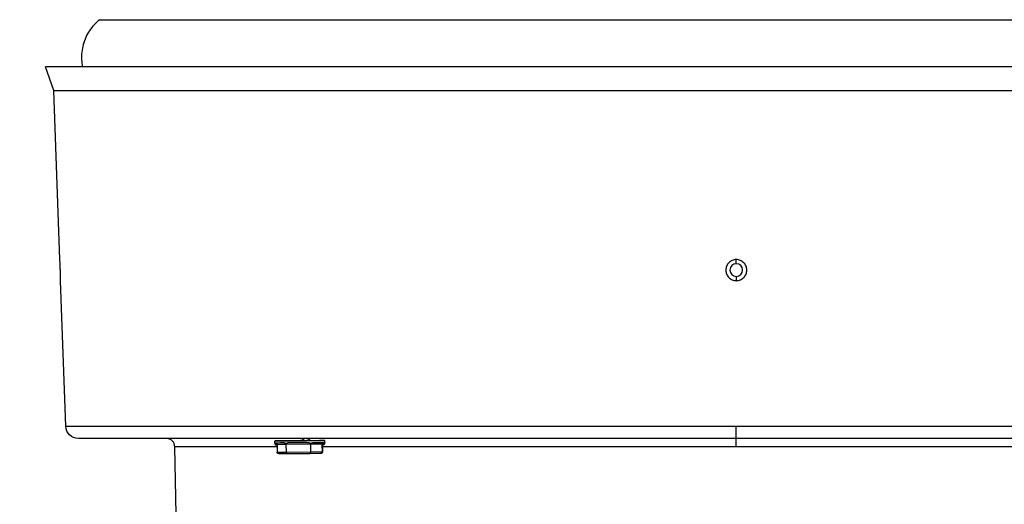
# Model space of a CAD drawing. Units: millimetres. Extents: x 104 to 2873, y 0 to 1918.
# Drawn here: x 332 to 565, y 962 to 1077 of the extents above; entities that cross this region are included whole.
import ezdxf

# ---------------------------------------------------------------- set-up
doc = ezdxf.new("R2010")
doc.units = ezdxf.units.MM
doc.layers.add('Visible', color=7, linetype='Continuous')
doc.layers.add('Visible Narrow', color=10, linetype='Continuous')
doc.styles.get("Standard").update_dxf_attribs({"font": 'arial.ttf'})
doc.dimstyles.new('ISO-25', dxfattribs={"dimscale": 15, "dimtxt": 2.5, "dimasz": 2.5, "dimexe": 2, "dimexo": 2, "dimtad": 1, "dimtxsty": 'Standard', "dimcen": 2.5, "dimadec": 0, "dimazin": 0, "dimtfac": 1, "dimtmove": 0, "dimatfit": 3, "dimfxl": 1, "dimarcsym": 0})

# ---------------------------------------------------------------- blocks, each defined once
blk = doc.blocks.new('*D8')
at = {"color": 0, "lineweight": -2, "transparency": 16777216}
for p, q in [((314.68, 1692.31), (205.57, 1692.31)), ((235.57, 878.38), (235.57, 1654.81)), ((271.53, 840.88), (205.57, 840.88))]:
    blk.add_line(p, q, dxfattribs=at)
at = {"color": 0, "transparency": 16777216}
for points in [[(229.32, 1654.81), (241.82, 1654.81), (235.57, 1692.31)], [(229.32, 878.38), (241.82, 878.38), (235.57, 840.88)]]:
    blk.add_solid(points, dxfattribs=at)
at = {"layer": 'Defpoints', "color": 0, "transparency": 16777216}
for p in [(235.57, 1692.31), (344.68, 1692.31, 6.84), (301.53, 840.88)]:
    blk.add_point(p, dxfattribs=at)
at = {"color": 0, "transparency": 16777216, "insert": (207.04, 1266.6), "char_height": 37.5, "attachment_point": 5, "rotation": 90}
blk.add_mtext('850', dxfattribs=at)
blk = doc.blocks.new('*D9')
at = {"color": 0, "lineweight": -2, "transparency": 16777216}
for p, q in [((628.53, 1692.31), (126.87, 1692.31)), ((156.87, 729.38), (156.87, 1654.81)), ((596.04, 691.88), (126.87, 691.88))]:
    blk.add_line(p, q, dxfattribs=at)
at = {"color": 0, "transparency": 16777216}
for points in [[(150.62, 1654.81), (163.12, 1654.81), (156.87, 1692.31)], [(150.62, 729.38), (163.12, 729.38), (156.87, 691.88)]]:
    blk.add_solid(points, dxfattribs=at)
at = {"layer": 'Defpoints', "color": 0, "transparency": 16777216}
for p in [(156.87, 1692.31), (658.53, 1692.31), (626.04, 691.88)]:
    blk.add_point(p, dxfattribs=at)
at = {"color": 0, "transparency": 16777216, "insert": (128.35, 1192.1), "char_height": 37.5, "attachment_point": 5, "rotation": 90}
blk.add_mtext('1000', dxfattribs=at)

msp = doc.modelspace()

# ---------------------------------------------------------------- linework, layer by layer
at = {"layer": 'Visible', "extrusion": (0, 1, 0)}
for p, q in [((339.999, 1060.303), (337.968, 1065.883)), ((341.397, 1020.257), (339.999, 1060.303)), ((342.776, 980.778), (341.571, 1015.26)), ((392.314, 976.817, 103.015), (392.311, 977.321, 103.016)), ((404.105, 976.886, 103.015), (404.102, 977.39, 103.016)), ((368.893, 959.918), (368.614, 975.918)), ((392.451, 976.323, 102.636), (392.451, 976.483, 102.636)), ((392.809, 976.324, 103.361), (392.451, 976.323, 102.636)), ((392.809, 976.324, 103.361), (392.819, 974.664, 103.359)), ((393.211, 974.326, 103.384), (395.233, 974.332, 107.487)), ((395.014, 974.67, 107.812), (395.003, 976.49, 107.815)), ((395.234, 974.332, 107.486), (400.604, 974.363, 107.839)), ((400.604, 974.363, 107.839), (403.145, 974.383, 104.037)), ((400.775, 974.704, 108.191), (400.764, 976.524, 108.193)), ((403.973, 976.389, 103.393), (403.524, 976.385, 104.065)), ((403.534, 974.725, 104.063), (403.524, 976.385, 104.065)), ((403.565, 976.386, 102.565), (403.575, 974.728, 102.562)), ((403.973, 976.389, 103.393), (403.972, 976.549, 103.393))]:
    msp.add_line(p, q, dxfattribs=at)
at = {"layer": 'Visible', "extrusion": (-7.41607e-16, -1, 4.34423e-16)}
msp.add_arc((501.528, 0, -1065.883), 163.56, 90, 180, dxfattribs=at)
at = {"layer": 'Visible', "extrusion": (-4.34423e-16, -1, -7.41607e-16)}
msp.add_arc((501.528, 0, -1065.883), 163.56, 0, 90, dxfattribs=at)
at = {"layer": 'Visible', "extrusion": (0, 1, 0)}
for start, end in [(0, 90), (90, 180)]:
    msp.add_arc((-501.528, 0, 1060.303), 161.529, start, end, dxfattribs=at)
at = {"layer": 'Visible', "extrusion": (-1.2239e-16, -0.034899, 0.999391)}
for start, end in [(90, 270), (270, 90)]:
    msp.add_arc((501.528, 1022.724, 123.427), 1.5, start, end, dxfattribs=at)
at = {"layer": 'Visible', "extrusion": (1.22465e-16, 0, -1)}
msp.add_arc((-345.774, 980.883), 3, 270, 358, dxfattribs=at)
at = {"layer": 'Visible', "extrusion": (-2.28098e-16, -1, 7.63226e-31)}
msp.add_arc((501.528, 0, -977.883), 155.754, 90, 180, dxfattribs=at)
at = {"layer": 'Visible'}
msp.add_arc((366.614, 975.883), 2, 1, 90, dxfattribs=at)
at = {"layer": 'Visible', "extrusion": (0.005852, -0.999982, -0.001375)}
for centre, start, end in [((403.919, 101.675, -975.149), 3.75939, 183.75939), ((403.919, 101.675, -974.649), 128.68992, 178.82887), ((403.919, 101.675, -975.149), 183.75939, 3.75939), ((403.919, 101.675, -974.649), 68.68992, 118.82887), ((403.919, 101.675, -974.649), 8.68992, 58.82887)]:
    msp.add_arc(centre, 5.895, start, end, dxfattribs=at)
at = {"layer": 'Visible', "extrusion": (0.655453, -9.13745e-13, 0.755236)}
msp.add_arc((975.883, -243.858, 328.728), 2, 357.66591, 0, dxfattribs=at)
at = {"layer": 'Visible', "extrusion": (0.655453, 5.43732e-14, 0.755236)}
msp.add_arc((975.883, -243.858, 328.728), 2, 318.35499, 357.66591, dxfattribs=at)
at = {"layer": 'Visible', "extrusion": (0.655453, -1.96196e-07, 0.755236)}
msp.add_arc((975.883, -243.858, 328.728), 2, 298.23183, 298.23563, dxfattribs=at)
at = {"layer": 'Visible', "extrusion": (-2.07943e-32, -1, -2.28098e-16)}
msp.add_arc((501.528, 0, -977.883), 155.754, 0, 90, dxfattribs=at)
at = {"layer": 'Visible'}
for points, knots in [([(350.838, 1077.082), (349.898, 1076.346), (349.084, 1075.465), (347.748, 1073.468), (347.242, 1072.356), (346.604, 1070.011), (346.477, 1068.796), (346.581, 1067.01), (346.658, 1066.44), (346.777, 1065.883)], [0, 0, 0, 0, 0.003537255, 0.003537255, 0.007155892, 0.007155892, 0.010776429, 0.010776429, 0.012484031, 0.012484031, 0.012484031, 0.012484031]), ([(341.571, 1015.26), (341.571, 1015.26, 0.325), (341.57, 1015.326, 0.652), (341.566, 1015.514, 1.101), (341.565, 1015.592, 1.246), (341.561, 1015.776, 1.517), (341.558, 1015.88, 1.643), (341.553, 1016.114, 1.874), (341.549, 1016.24, 1.976), (341.542, 1016.512, 2.156), (341.538, 1016.659, 2.233), (341.529, 1016.96, 2.356), (341.525, 1017.115, 2.402), (341.514, 1017.436, 2.465), (341.509, 1017.6, 2.481), (341.492, 1018.086, 2.481), (341.48, 1018.413, 2.416), (341.461, 1018.863, 2.231), (341.455, 1019.009, 2.154), (341.443, 1019.281, 1.974), (341.438, 1019.407, 1.872), (341.427, 1019.638, 1.643), (341.422, 1019.744, 1.516), (341.413, 1019.925, 1.247), (341.41, 1020.002, 1.104), (341.4, 1020.192, 0.651), (341.397, 1020.257, 0.328), (341.397, 1020.257)], [0.0136749649, 0.0136749649, 0.0136749649, 0.0136749649, 0.0146509605, 0.0146509605, 0.0151389582, 0.0151389582, 0.015626956, 0.015626956, 0.0161149538, 0.0161149538, 0.0166029515, 0.0166029515, 0.0170909493, 0.0170909493, 0.017578947, 0.017578947, 0.0185549426, 0.0185549426, 0.0190429403, 0.0190429403, 0.0195309381, 0.0195309381, 0.0200189359, 0.0200189359, 0.0205069336, 0.0205069336, 0.0214829292, 0.0214829292, 0.0214829292, 0.0214829292]), ([(501.528, 1020.257, 160.131), (501.365, 1020.257, 160.131), (501.2, 1020.241, 160.13), (500.882, 1020.177, 160.127), (500.727, 1020.129, 160.124), (500.273, 1019.939, 160.115), (500, 1019.755, 160.106), (499.655, 1019.406, 160.09), (499.553, 1019.28, 160.084), (499.374, 1019.009, 160.073), (499.296, 1018.863, 160.067), (499.173, 1018.562, 160.054), (499.126, 1018.407, 160.048), (499.063, 1018.087, 160.036), (499.047, 1017.923, 160.03), (499.047, 1017.437, 160.013), (499.111, 1017.109, 160.003), (499.295, 1016.659, 159.99), (499.372, 1016.513, 159.986), (499.552, 1016.24, 159.978), (499.654, 1016.113, 159.975), (499.885, 1015.879, 159.97), (500.011, 1015.775, 159.967), (500.281, 1015.593, 159.963), (500.426, 1015.514, 159.961), (500.726, 1015.389, 159.959), (500.881, 1015.341, 159.958), (501.201, 1015.277, 159.957), (501.366, 1015.26, 159.956), (501.528, 1015.26, 159.956)], [0.0097583708, 0.0097583708, 0.0097583708, 0.0097583708, 0.0102462606, 0.0102462606, 0.0107341504, 0.0107341504, 0.0117099301, 0.0117099301, 0.0121978199, 0.0121978199, 0.0126857097, 0.0126857097, 0.0131735995, 0.0131735995, 0.0136614893, 0.0136614893, 0.014637269, 0.014637269, 0.0151251588, 0.0151251588, 0.0156130486, 0.0156130486, 0.0161009384, 0.0161009384, 0.0165888282, 0.0165888282, 0.017076718, 0.017076718, 0.0175646078, 0.0175646078, 0.0175646078, 0.0175646078]), ([(501.528, 1015.26, 159.956), (501.852, 1015.26, 159.956), (502.18, 1015.326, 159.958), (502.63, 1015.514, 159.961), (502.775, 1015.593, 159.963), (503.045, 1015.776, 159.967), (503.17, 1015.88, 159.97), (503.4, 1016.111, 159.975), (503.504, 1016.24, 159.978), (503.683, 1016.511, 159.985), (503.759, 1016.655, 159.989), (503.883, 1016.959, 159.998), (503.93, 1017.115, 160.003), (503.993, 1017.433, 160.013), (504.009, 1017.597, 160.019), (504.008, 1017.924, 160.03), (503.993, 1018.086, 160.036), (503.93, 1018.404, 160.048), (503.882, 1018.563, 160.054), (503.759, 1018.864, 160.067), (503.683, 1019.007, 160.073), (503.503, 1019.28, 160.084), (503.399, 1019.408, 160.09), (503.056, 1019.753, 160.106), (502.779, 1019.941, 160.115), (502.33, 1020.129, 160.124), (502.172, 1020.177, 160.127), (501.852, 1020.241, 160.13), (501.691, 1020.257, 160.131), (501.528, 1020.257, 160.131)], [0.0019458105, 0.0019458105, 0.0019458105, 0.0019458105, 0.0029223805, 0.0029223805, 0.0034106655, 0.0034106655, 0.0038989506, 0.0038989506, 0.0043872356, 0.0043872356, 0.0048755206, 0.0048755206, 0.0053638056, 0.0053638056, 0.0058520906, 0.0058520906, 0.0063403757, 0.0063403757, 0.0068286607, 0.0068286607, 0.0073169457, 0.0073169457, 0.0078052307, 0.0078052307, 0.0087818008, 0.0087818008, 0.0092700858, 0.0092700858, 0.0097583708, 0.0097583708, 0.0097583708, 0.0097583708]), ([(392.327, 976.728, 102.629), (392.322, 976.766, 102.708), (392.318, 976.787, 102.791), (392.314, 976.816, 102.962), (392.314, 976.821, 103.049), (392.315, 976.821, 103.136)], [0, 0, 0, 0, 0.0002586958, 0.0002586958, 0.00051739159, 0.00051739159, 0.00051739159, 0.00051739159]), ([(394.524, 976.828, 107.617), (394.592, 976.828, 107.671), (394.661, 976.823, 107.724), (394.798, 976.795, 107.824), (394.868, 976.773, 107.873), (394.934, 976.736, 107.917)], [0, 0, 0, 0, 0.00025861815, 0.00025861815, 0.00051723631, 0.00051723631, 0.00051723631, 0.00051723631]), ([(394.934, 976.736, 107.917), (394.999, 976.774, 107.96), (395.07, 976.796, 108.006), (395.216, 976.825, 108.095), (395.291, 976.832, 108.138), (395.367, 976.832, 108.18)], [0, 0, 0, 0, 0.0002586958, 0.0002586958, 0.00051739159, 0.00051739159, 0.00051739159, 0.00051739159]), ([(399.651, 977.883, 87.048), (399.65, 977.883, 87.047), (399.648, 977.883, 87.045), (399.64, 977.883, 87.037), (399.632, 977.883, 87.028), (399.612, 977.883, 87.008), (399.6, 977.883, 86.997), (399.577, 977.882, 86.976), (399.567, 977.882, 86.968), (399.546, 977.882, 86.951), (399.535, 977.882, 86.942), (399.517, 977.882, 86.928), (399.507, 977.883, 86.921), (399.497, 977.883, 86.914), (399.49, 977.883, 86.909), (399.488, 977.883, 86.908), (399.442, 977.883, 86.876), (399.416, 977.883, 86.862), (399.405, 977.883, 86.856)], [0.17350187, 0.17350187, 0.17350187, 0.17350187, 0.1875, 0.1875, 0.25, 0.25, 0.375, 0.375, 0.5, 0.5, 0.625, 0.625, 0.6875, 0.71875, 0.71875, 0.75, 0.75, 1, 1, 1, 1]), ([(400.146, 977.756, 87.848), (400.146, 977.756, 87.849), (400.146, 977.756, 87.85), (400.145, 977.756, 87.853), (400.145, 977.756, 87.855), (400.14, 977.759, 87.871), (400.134, 977.762, 87.884), (400.129, 977.766, 87.903), (400.127, 977.766, 87.908), (400.125, 977.768, 87.914), (400.125, 977.768, 87.914), (400.124, 977.768, 87.915), (400.124, 977.768, 87.915), (400.119, 977.771, 87.929), (400.11, 977.775, 87.941), (400.091, 977.785, 87.968), (400.081, 977.789, 87.984), (400.036, 977.809, 88.045), (399.998, 977.823, 88.086), (399.877, 977.86, 88.214), (399.788, 977.876, 88.295), (399.698, 977.881, 88.376)], [0.031013762, 0.031013762, 0.031013762, 0.031013762, 0.031369134, 0.031369134, 0.031933361, 0.031933361, 0.036432729, 0.036432729, 0.038009542, 0.038009542, 0.038157327, 0.038157327, 0.038227562, 0.038227562, 0.042776652, 0.042776652, 0.04859043, 0.04859043, 0.066080667, 0.066080667, 0.102379986, 0.102379986, 0.102379986, 0.102379986]), ([(400.352, 976.861, 108.508), (400.433, 976.861, 108.476), (400.513, 976.856, 108.443), (400.668, 976.829, 108.374), (400.746, 976.807, 108.338), (400.817, 976.77, 108.303)], [0, 0, 0, 0, 0.00025861815, 0.00025861815, 0.00051723631, 0.00051723631, 0.00051723631, 0.00051723631]), ([(400.817, 976.77, 108.303), (400.887, 976.808, 108.268), (400.961, 976.83, 108.23), (401.111, 976.86, 108.148), (401.187, 976.866, 108.105), (401.261, 976.867, 108.06)], [0, 0, 0, 0, 0.0002586958, 0.0002586958, 0.00051739159, 0.00051739159, 0.00051739159, 0.00051739159]), ([(404.037, 976.889, 103.906), (404.05, 976.889, 103.82), (404.061, 976.883, 103.735), (404.08, 976.855, 103.565), (404.087, 976.833, 103.481), (404.093, 976.796, 103.402)], [0, 0, 0, 0, 0.00025861815, 0.00025861815, 0.00051723631, 0.00051723631, 0.00051723631, 0.00051723631]), ([(404.093, 976.796, 103.402), (404.098, 976.834, 103.323), (404.101, 976.856, 103.24), (404.104, 976.878, 103.108), (404.105, 976.883, 103.062), (404.105, 976.886, 103.015)], [0, 0, 0, 0, 0.0002586958, 0.0002586958, 0.00039765416, 0.00039765416, 0.00039765416, 0.00039765416])]:
    msp.add_open_spline(points, degree=3, knots=knots, dxfattribs=at)
for points, weights in [([(392.451, 976.483, 102.636), (392.45, 976.577, 102.637), (392.407, 976.663, 102.634), (392.327, 976.728, 102.629)], [1, 0.946081678673, 0.946081678673, 1]), ([(394.934, 976.736, 107.917), (394.978, 976.671, 107.851), (395.003, 976.585, 107.815), (395.003, 976.49, 107.815)], [1, 0.946081678673, 0.946081678673, 1]), ([(400.817, 976.77, 108.303), (400.782, 976.705, 108.232), (400.764, 976.618, 108.194), (400.764, 976.524, 108.193)], [1, 0.946081678673, 0.946081678673, 1]), ([(404.093, 976.796, 103.402), (404.014, 976.73, 103.397), (403.972, 976.643, 103.394), (403.972, 976.549, 103.393)], [1, 0.946081678673, 0.946081678673, 1]), ([(393.211, 974.326, 103.384), (392.982, 974.325, 103.369), (392.82, 974.465, 103.359), (392.819, 974.664, 103.359)], [0.998715550045, 0.804738797066, 0.805166947051, 1]), ([(395.014, 974.67, 107.812), (395.015, 974.471, 107.812), (395.106, 974.331, 107.677), (395.234, 974.332, 107.486)], [1, 0.804928051635, 0.804738039389, 0.999429963262]), ([(400.775, 974.704, 108.191), (400.776, 974.505, 108.191), (400.705, 974.364, 108.045), (400.604, 974.363, 107.839)], [1, 0.804928051635, 0.804738039389, 0.999429963262]), ([(403.534, 974.725, 104.063), (403.535, 974.527, 104.063), (403.374, 974.385, 104.052), (403.145, 974.383, 104.037)], [1, 0.80507930226, 0.804738451203, 0.998977446829]), ([(403.187, 974.386, 102.536), (403.416, 974.388, 102.551), (403.576, 974.53, 102.562), (403.575, 974.728, 102.562)], [0.997412753653, 0.804741697183, 0.805604112632, 1])]:
    msp.add_rational_spline(points, weights, degree=3, dxfattribs=at)
at = {"layer": 'Visible Narrow', "extrusion": (0, 1, 0)}
for p, q in [((501.528, 1019.293, 159.096), (501.528, 1020.257, 160.131)), ((501.528, 1016.295, 158.992), (501.528, 1015.26, 159.956)), ((404.093, 976.796, 103.402), (404.089, 977.39, 103.403)), ((395.003, 976.49, 107.815), (392.451, 976.483, 102.636)), ((392.819, 974.664, 103.359), (395.014, 974.67, 107.812)), ((400.764, 976.524, 108.193), (395.003, 976.49, 107.815)), ((395.014, 974.67, 107.812), (400.775, 974.704, 108.191)), ((403.972, 976.549, 103.393), (400.764, 976.524, 108.193)), ((400.775, 974.704, 108.191), (403.534, 974.725, 104.063))]:
    msp.add_line(p, q, dxfattribs=at)
for centre, radius, start, end in [((-501.528, 0, 1077.082), 150.689, 0, 88.86801), ((-501.528, 0, 1077.082), 150.689, 88.86801, 178.86801), ((-501.528, 0, 980.778), 158.752, 0, 90), ((-501.528, 0, 980.778), 158.752, 90, 180)]:
    msp.add_arc(centre, radius, start, end, dxfattribs=at)
at = {"layer": 'Visible Narrow', "extrusion": (-1, 3.62568e-31, 3.36902e-15)}
msp.add_arc((-980.883, 155.754, -501.528), 3, 0, 88, dxfattribs=at)
at = {"layer": 'Visible Narrow', "extrusion": (-0.644232, -4.8489e-14, -0.76483)}
msp.add_arc((-975.883, -248.67, -323.1), 2, 180, 221.94167, dxfattribs=at)
at = {"layer": 'Visible Narrow', "extrusion": (1, 2.85962e-29, -3.36902e-15)}
msp.add_arc((975.883, 134.913, 501.528), 2, 271, 0, dxfattribs=at)
at = {"layer": 'Visible Narrow', "extrusion": (-2.9271e-15, -1, 4.8451e-16)}
msp.add_arc((501.528, 0, -975.918), 132.914, 144.87985, 180, dxfattribs=at)
at = {"layer": 'Visible Narrow', "extrusion": (-9.39772e-16, -1, 1.33647e-15)}
msp.add_arc((501.528, 0, -975.918), 132.914, 90, 137.47808, dxfattribs=at)
at = {"layer": 'Visible Narrow', "extrusion": (9.56468e-16, -1, 1.32953e-15)}
msp.add_arc((501.528, 0, -975.918), 132.914, 42.56388, 90, dxfattribs=at)

# ---------------------------------------------------------------- dimensions: what is measured, and where the dimension line sits
at = {"color": 10}
dim = msp.add_linear_dim(base=(156.872, 1692.31), p1=(626.044, 691.883), p2=(658.528, 1692.31), angle=90, text='1000', dimstyle='ISO-25', dxfattribs=at)
dim.commit()
dim.dimension.update_dxf_attribs({"geometry": '*D9', "text_midpoint": (128.35, 1192.097)})
dim = msp.add_linear_dim(base=(235.566, 1692.31), p1=(301.528, 840.883), p2=(344.677, 1692.31, 6.838), angle=90, text='850', dimstyle='ISO-25', override={"dimtmove": 1}, dxfattribs=at)
dim.commit()
dim.dimension.update_dxf_attribs({"geometry": '*D8', "text_midpoint": (207.045, 1266.597)})

doc.saveas('drawing.dxf')
